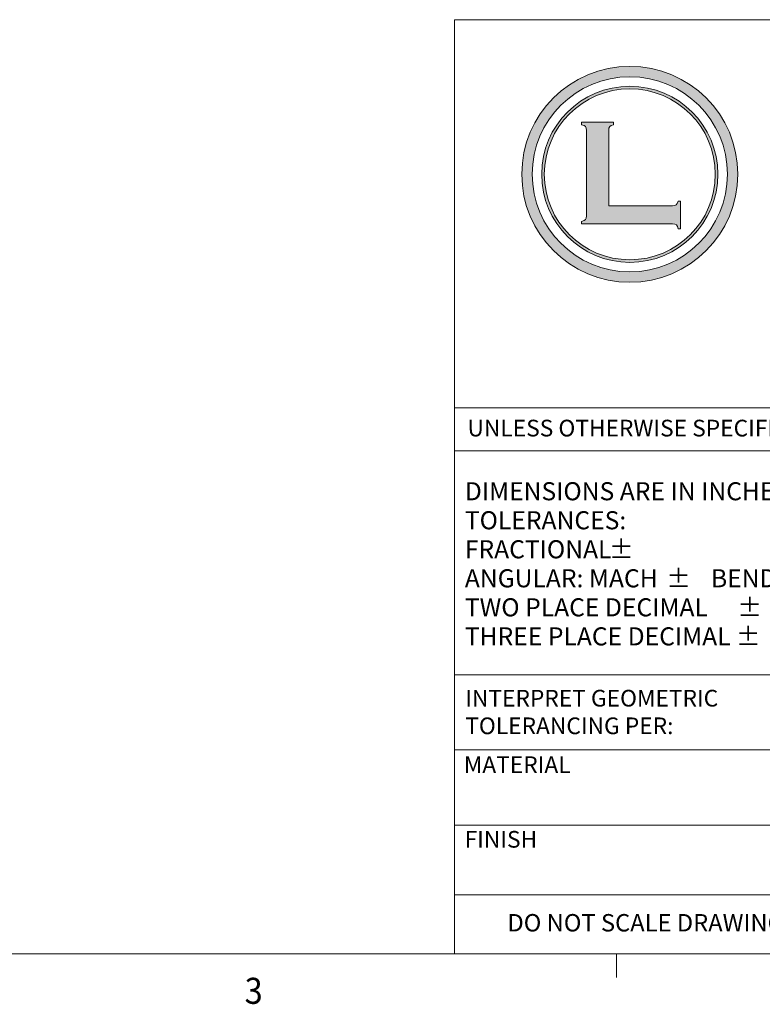
# Model space of a CAD drawing. Units: inches. Extents: x 0.4 to 21.9, y 0.1 to 16.8.
# Drawn here: x 14.2 to 16.9, y 0.2 to 3.7 of the extents above; entities that cross this region are included whole.
import ezdxf

# ---------------------------------------------------------------- set-up
doc = ezdxf.new("R2010")
doc.units = ezdxf.units.IN
doc.header["$MEASUREMENT"] = 0
for name, color, linetype in [('Title Block - Frame', 7, 'Continuous'), ('Title Block - Logo', 7, 'Continuous'), ('Title Block - Text', 7, 'Continuous')]:
    doc.layers.add(name, color=color, linetype=linetype)
doc.styles.add('SLDTEXTSTYLE0', font='TXT', dxfattribs={"width": 0.75})
doc.styles.add('SLDTEXTSTYLE1', font='TXT', dxfattribs={"width": 0.605})

msp = doc.modelspace()

# ---------------------------------------------------------------- hatches: boundary and pattern name
at = {"layer": 'Title Block - Logo', "linetype": 'Continuous', "lineweight": 0, "true_color": 0x00529c}
h = msp.add_hatch(color=154, dxfattribs=at)
h.dxf.hatch_style = 1
h.paths.add_polyline_path([(16.02419, 3.15007, 1), (16.8007, 3.15007, 1)])
h.paths.add_polyline_path([(16.76322, 3.15007, -1), (16.06167, 3.15007, -1)], flags=16)
h.paths.add_polyline_path([(16.72912, 3.15007, -1), (16.09578, 3.15007, -1)], flags=0)
h.paths.add_polyline_path([(16.71975, 3.15007, -1), (16.10515, 3.15007, -1)], flags=0)
h.paths.add_polyline_path([(16.09578, 3.15007, 1), (16.72912, 3.15007, 1)], flags=0)
at = {"layer": 'Title Block - Logo', "linetype": 'Continuous', "lineweight": 0}
h = msp.add_hatch(color=256, dxfattribs=at)
h.dxf.hatch_style = 1
h.paths.add_polyline_path([(16.09578, 3.15007, 1), (16.72912, 3.15007, 1)])
h.paths.add_polyline_path([(16.71975, 3.15007, -1), (16.10515, 3.15007, -1)], flags=16)
at = {"layer": 'Title Block - Logo', "linetype": 'Continuous', "lineweight": 0, "true_color": 0x00529c}
h = msp.add_hatch(color=154, dxfattribs=at)
h.dxf.hatch_style = 1
edge = h.paths.add_edge_path()
edge.add_spline(control_points=[(16.23923, 2.97168), (16.23923, 2.97168), (16.56575, 2.97168), (16.56575, 2.97168)], knot_values=[10, 10, 10, 10, 11, 11, 11, 11], degree=3, periodic=0)
edge.add_spline(control_points=[(16.56575, 2.97168), (16.57899, 2.97168), (16.58316, 2.96822), (16.58595, 2.95428)], knot_values=[11, 11, 11, 11, 12, 12, 12, 12], degree=3, periodic=0)
edge.add_spline(control_points=[(16.58595, 2.95428), (16.58595, 2.95428), (16.595, 2.95428), (16.595, 2.95428)], knot_values=[12.0000257, 12.0000257, 12.0000257, 12.0000257, 12.99999, 12.99999, 12.99999, 12.99999], degree=3, periodic=0)
edge.add_spline(control_points=[(16.595, 2.95428), (16.595, 2.95428), (16.595, 3.05384), (16.595, 3.05384)], knot_values=[13.00001, 13.00001, 13.00001, 13.00001, 13.99999, 13.99999, 13.99999, 13.99999], degree=3, periodic=0)
edge.add_spline(control_points=[(16.595, 3.05384), (16.595, 3.05384), (16.58595, 3.05384), (16.58595, 3.05384)], knot_values=[14.00001, 14.00001, 14.00001, 14.00001, 14.999974, 14.999974, 14.999974, 14.999974], degree=3, periodic=0)
edge.add_spline(control_points=[(16.58595, 3.05384), (16.58246, 3.03852), (16.57899, 3.03713), (16.56575, 3.03713)], knot_values=[15, 15, 15, 15, 16, 16, 16, 16], degree=3, periodic=0)
edge.add_spline(control_points=[(16.56575, 3.03713), (16.56575, 3.03713), (16.33671, 3.03713), (16.33671, 3.03713)], knot_values=[0, 0, 0, 0, 1, 1, 1, 1], degree=3, periodic=0)
edge.add_spline(control_points=[(16.33671, 3.03713), (16.33671, 3.03713), (16.33671, 3.30795), (16.33671, 3.30795)], knot_values=[1, 1, 1, 1, 2, 2, 2, 2], degree=3, periodic=0)
edge.add_spline(control_points=[(16.33671, 3.30795), (16.33671, 3.32118), (16.34019, 3.32535), (16.35411, 3.32814)], knot_values=[2, 2, 2, 2, 3, 3, 3, 3], degree=3, periodic=0)
edge.add_spline(control_points=[(16.35411, 3.32814), (16.35411, 3.32814), (16.35411, 3.33721), (16.35411, 3.33721)], knot_values=[3.0000257, 3.0000257, 3.0000257, 3.0000257, 3.99999, 3.99999, 3.99999, 3.99999], degree=3, periodic=0)
edge.add_spline(control_points=[(16.35411, 3.33721), (16.3541, 3.33721), (16.23923, 3.33721), (16.23923, 3.33721)], knot_values=[4.00001, 4.00001, 4.00001, 4.00001, 4.99999, 4.99999, 4.99999, 4.99999], degree=3, periodic=0)
edge.add_spline(control_points=[(16.23923, 3.33721), (16.23923, 3.33721), (16.23923, 3.32814), (16.23923, 3.32814)], knot_values=[5.00001, 5.00001, 5.00001, 5.00001, 5.9999743, 5.9999743, 5.9999743, 5.9999743], degree=3, periodic=0)
edge.add_spline(control_points=[(16.23923, 3.32814), (16.25316, 3.32535), (16.25663, 3.32118), (16.25663, 3.30795)], knot_values=[6, 6, 6, 6, 7, 7, 7, 7], degree=3, periodic=0)
edge.add_spline(control_points=[(16.25663, 3.30795), (16.25663, 3.30795), (16.25663, 3.00092), (16.25663, 3.00092)], knot_values=[7, 7, 7, 7, 8, 8, 8, 8], degree=3, periodic=0)
edge.add_spline(control_points=[(16.25663, 3.00092), (16.25663, 2.9877), (16.25316, 2.98421), (16.23923, 2.98073)], knot_values=[8, 8, 8, 8, 9, 9, 9, 9], degree=3, periodic=0)
edge.add_spline(control_points=[(16.23923, 2.98073), (16.23923, 2.98073), (16.23923, 2.97168), (16.23923, 2.97168)], knot_values=[9.0000248, 9.0000248, 9.0000248, 9.0000248, 10, 10, 10, 10], degree=3, periodic=0)

# ---------------------------------------------------------------- linework, layer by layer
at = {"layer": 'Title Block - Frame', "linetype": 'Continuous', "lineweight": 18}
for p, q in [((15.78245, 2.31051), (15.78245, 3.70606)), ((15.78245, 3.70606), (21.6142, 3.70606)), ((15.78245, 0.34616), (15.78245, 2.31051)), ((15.78245, 2.31051), (21.6142, 2.31051)), ((17.16391, 2.15617), (15.78245, 2.15617)), ((15.78245, 1.34988), (17.16391, 1.34988)), ((15.78245, 1.07988), (17.16391, 1.07988)), ((15.78245, 0.80988), (17.16391, 0.80988)), ((15.78245, 0.55905), (17.16391, 0.55905)), ((21.6142, 0.34616), (0.6142, 0.34616)), ((16.3642, 0.34616), (16.3642, 0.26136))]:
    msp.add_line(p, q, dxfattribs=at)
at = {"layer": 'Title Block - Logo', "color": 154, "linetype": 'Continuous', "lineweight": 0, "true_color": 0x00529c}
for radius in [0.38825, 0.35078]:
    msp.add_circle((16.41245, 3.15007), radius, dxfattribs=at)
at = {"layer": 'Title Block - Logo', "linetype": 'Continuous', "lineweight": 0}
for radius in [0.31667, 0.3073]:
    msp.add_circle((16.41245, 3.15007), radius, dxfattribs=at)
at = {"layer": 'Title Block - Logo', "color": 154, "linetype": 'Continuous', "lineweight": 0, "true_color": 0x00529c}
for points in [[(16.35411, 3.33721), (16.35411, 3.33721), (16.23923, 3.33721), (16.23923, 3.33721)], [(16.23923, 3.33721), (16.23923, 3.33721), (16.23923, 3.32814), (16.23923, 3.32814)], [(16.35411, 3.32814), (16.35411, 3.32814), (16.35411, 3.33721), (16.35411, 3.33721)], [(16.23923, 3.32814), (16.25316, 3.32535), (16.25663, 3.32118), (16.25663, 3.30795)], [(16.25663, 3.30795), (16.25663, 3.30795), (16.25663, 3.00092), (16.25663, 3.00092)], [(16.33671, 3.30795), (16.33671, 3.32118), (16.34019, 3.32535), (16.35411, 3.32814)], [(16.33671, 3.03713), (16.33671, 3.03713), (16.33671, 3.30795), (16.33671, 3.30795)], [(16.58595, 3.05384), (16.58246, 3.03852), (16.57899, 3.03713), (16.56575, 3.03713)], [(16.595, 3.05384), (16.595, 3.05384), (16.58595, 3.05384), (16.58595, 3.05384)], [(16.595, 2.95428), (16.595, 2.95428), (16.595, 3.05384), (16.595, 3.05384)], [(16.56575, 3.03713), (16.56575, 3.03713), (16.33671, 3.03713), (16.33671, 3.03713)], [(16.25663, 3.00092), (16.25663, 2.9877), (16.25316, 2.98421), (16.23923, 2.98073)], [(16.23923, 2.98073), (16.23923, 2.98073), (16.23923, 2.97168), (16.23923, 2.97168)], [(16.23923, 2.97168), (16.23923, 2.97168), (16.56575, 2.97168), (16.56575, 2.97168)], [(16.56575, 2.97168), (16.57899, 2.97168), (16.58316, 2.96822), (16.58595, 2.95428)], [(16.58595, 2.95428), (16.58595, 2.95428), (16.595, 2.95428), (16.595, 2.95428)]]:
    msp.add_open_spline(points, degree=3, dxfattribs=at)

# ---------------------------------------------------------------- texts
at = {"layer": 'Title Block - Frame', "lineweight": 0, "style": 'SLDTEXTSTYLE1', "width": 0.913}
msp.add_text('3', height=0.09375, dxfattribs=at).set_placement((15.02837, 0.16686))
at = {"layer": 'Title Block - Text', "linetype": 'Continuous', "lineweight": 0, "attachment_point": 1, "style": 'SLDTEXTSTYLE0'}
for s, insert, char_height in [('UNLESS OTHERWISE SPECIFIED:', (15.82908, 2.26738), 0.06), ('DIMENSIONS ARE IN INCHES', (15.8196, 2.04279), 0.065), ('TOLERANCES:', (15.8196, 1.93842), 0.065), ('FRACTIONAL', (15.8196, 1.83405), 0.065), ('%%p', (16.33719, 1.83405), 0.065), ('%%p', (16.54298, 1.72968), 0.065), ('ANGULAR: MACH', (15.8196, 1.72968), 0.065), ('     BEND ', (16.60489, 1.72968), 0.065), ('%%p', (16.79904, 1.62531), 0.065), ('TWO PLACE DECIMAL    ', (15.8196, 1.62531), 0.065), ('%%p', (16.79341, 1.52094), 0.065), ('THREE PLACE DECIMAL  ', (15.8196, 1.52094), 0.065), ('MATERIAL', (15.81599, 1.05691), 0.06), ('FINISH', (15.81873, 0.78861), 0.06), ('DO NOT SCALE DRAWING', (15.97254, 0.48972), 0.0625)]:
    msp.add_mtext(s, dxfattribs=dict(at, insert=insert, char_height=char_height))
at = {"layer": 'Title Block - Text', "color": 0, "linetype": 'Continuous', "lineweight": 0, "char_height": 0.06, "attachment_point": 1, "style": 'SLDTEXTSTYLE0'}
for s, insert in [('INTERPRET GEOMETRIC', (15.82106, 1.29609)), ('TOLERANCING PER:', (15.82106, 1.19672))]:
    msp.add_mtext(s, dxfattribs=dict(at, insert=insert))

doc.saveas('drawing.dxf')
